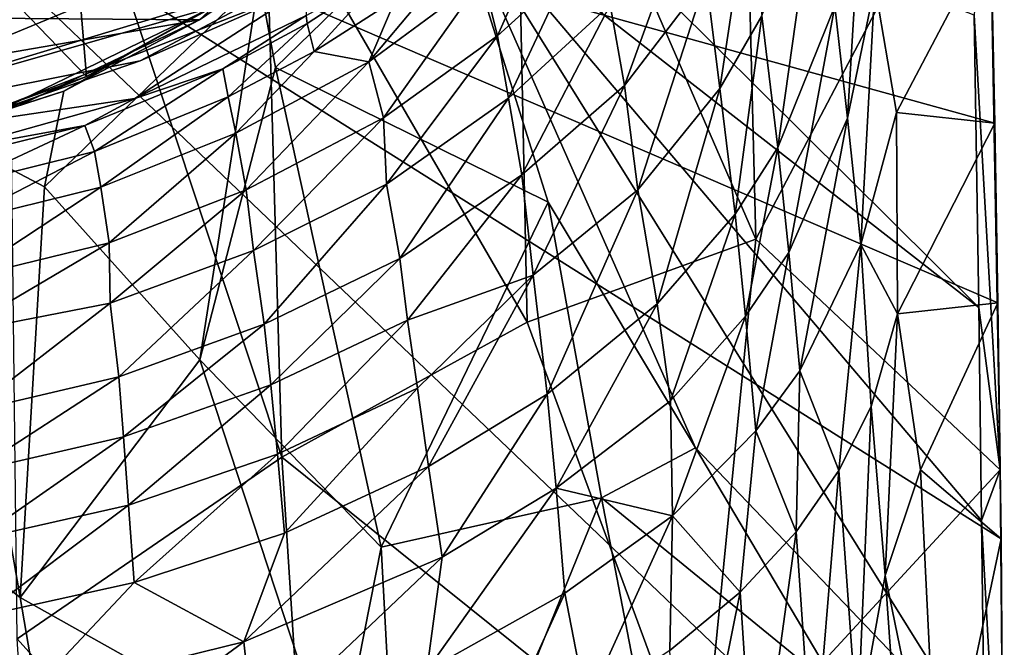
# Model space of a CAD drawing. Units: inches. Extents: x -1.15 to 1.15, y -3.6 to 3.6.
# Drawn here: x 0.23 to 1.15, y 1.16 to 1.74 of the extents above; entities that cross this region are included whole.
import ezdxf

# ---------------------------------------------------------------- set-up
doc = ezdxf.new("R2010")
doc.units = ezdxf.units.IN
doc.layers.get('0').update_dxf_attribs({"true_color": 0xc2ced6})

msp = doc.modelspace()

# ---------------------------------------------------------------- linework, layer by layer
for points in [[(0, 1.63531), (0.90549, 2.5408), (0.64032, 1.90052), (0, 1.63531)], [(0.91981, 1.5382), (0.69436, 2.05664), (0.9017, 2.24951), (0.91981, 1.5382)], [(0.9017, 2.24951), (1.13606, 1.95021), (0.91981, 1.5382), (0.9017, 2.24951)], [(0.22128, 2.11054), (0.47838, 1.33538), (0.23203, 1.1663), (0.22128, 2.11054)], [(0.46301, 1.88248), (0.47838, 1.33538), (0.22128, 2.11054), (0.46301, 1.88248)], [(0.70686, 1.46107), (0.46301, 1.88248), (0.69436, 2.05664), (0.70686, 1.46107)], [(0.69436, 2.05664), (0.91981, 1.5382), (0.70686, 1.46107), (0.69436, 2.05664)], [(0.20309, -0.68782), (1.15079, 0.90288), (0.05919, 1.9459), (0.20309, -0.68782)], [(1.14508, 1.47894), (1.14231, 1.64633), (0.05919, 1.9459), (1.14508, 1.47894)], [(1.14811, 1.25937), (0.05919, 1.9459), (1.15079, 0.90288), (1.14811, 1.25937)], [(0.05919, 1.9459), (1.14231, 1.64633), (1.13878, 1.8232), (0.05919, 1.9459)], [(0.05919, 1.9459), (1.14811, 1.25937), (1.14508, 1.47894), (0.05919, 1.9459)], [(0.91981, 1.5382), (1.13606, 1.95021), (1.14746, 1.32361), (0.91981, 1.5382)], [(1.14746, 1.32361), (1.13606, 1.95021), (1.12314, 1.7468), (1.14746, 1.32361)], [(0.67948, 1.91937), (0.6366, 1.8579), (1.12736, 1.47461), (0.67948, 1.91937)], [(1.12736, 1.47461), (1.12314, 1.7468), (0.67948, 1.91937), (1.12736, 1.47461)], [(-0.40991, 1.74872), (0.40173, 1.74242), (0.57979, 1.90778), (-0.40991, 1.74872)], [(0.40173, 1.74242), (0.45747, 1.78052), (0.57979, 1.90778), (0.40173, 1.74242)], [(0, 1.63531), (0.64032, 1.90052), (0.50309, 1.78789), (0, 1.63531)], [(1.0053, 1.65088), (0.99337, 1.75516), (1.02019, 1.89738), (1.0053, 1.65088)], [(1.02019, 1.89738), (1.03065, 1.77453), (1.0053, 1.65088), (1.02019, 1.89738)], [(0.70686, 1.46107), (0.47838, 1.33538), (0.46301, 1.88248), (0.70686, 1.46107)], [(0.94035, 1.62365), (0.92554, 1.74616), (0.97704, 1.88359), (0.94035, 1.62365)], [(0.97704, 1.88359), (0.99337, 1.75516), (0.94035, 1.62365), (0.97704, 1.88359)], [(0.1787, 1.85874), (0.41414, 1.75432), (-0.0372, 1.6251), (0.1787, 1.85874)], [(0.45747, 1.78052), (0.47248, 1.69819), (0.6366, 1.8579), (0.45747, 1.78052)], [(0.47248, 1.69819), (0.72655, 1.57275), (0.6366, 1.8579), (0.47248, 1.69819)], [(1.12981, 1.27626), (1.12736, 1.47461), (0.6366, 1.8579), (1.12981, 1.27626)], [(1.12981, 1.27626), (0.6366, 1.8579), (1.13259, 1.06289), (1.12981, 1.27626)], [(0.86363, 1.34407), (0.6366, 1.8579), (0.72655, 1.57275), (0.86363, 1.34407)], [(0.86363, 1.34407), (1.13259, 1.06289), (0.6366, 1.8579), (0.86363, 1.34407)], [(0.79739, 1.68135), (0.78426, 1.75641), (0.86053, 1.85527), (0.79739, 1.68135)], [(0.79739, 1.68135), (0.86053, 1.85527), (0.87363, 1.78097), (0.79739, 1.68135)], [(0.29667, 1.68971), (0.28337, 1.84811), (0.17307, 1.81774), (0.29667, 1.68971)], [(0.29667, 1.68971), (0.40602, 1.75057), (0.28337, 1.84811), (0.29667, 1.68971)], [(0.87363, 1.78097), (0.91212, 1.84947), (0.88619, 1.67845), (0.87363, 1.78097)], [(0.91212, 1.84947), (0.92554, 1.74616), (0.88619, 1.67845), (0.91212, 1.84947)], [(0.66549, 1.78181), (0.72996, 1.84175), (0.67914, 1.7277), (0.66549, 1.78181)], [(0.72996, 1.84175), (0.7443, 1.78673), (0.67914, 1.7277), (0.72996, 1.84175)], [(0.17307, 1.81774), (0.16599, 1.64275), (0.29667, 1.68971), (0.17307, 1.81774)], [(0.58422, 1.76183), (0.65448, 1.81676), (0.55953, 1.7035), (0.58422, 1.76183)], [(0.65448, 1.81676), (0.66549, 1.78181), (0.55953, 1.7035), (0.65448, 1.81676)], [(1.13878, 1.8232), (1.05077, 1.65629), (1.03065, 1.77453), (1.13878, 1.8232)], [(1.13878, 1.8232), (1.14231, 1.64633), (1.05077, 1.65629), (1.13878, 1.8232)], [(0, 1.63531), (0.50309, 1.78789), (0.34654, 1.70419), (0, 1.63531)], [(0.34654, 1.70419), (0.50309, 1.78789), (0.50057, 1.77237), (0.34654, 1.70419)], [(0.50098, 1.7466), (0.57637, 1.78794), (0.50207, 1.739), (0.50098, 1.7466)], [(0.50855, 1.71302), (0.50207, 1.739), (0.57637, 1.78794), (0.50855, 1.71302)], [(0.50855, 1.71302), (0.57637, 1.78794), (0.58422, 1.76183), (0.50855, 1.71302)], [(0.45747, 1.78052), (0.27558, 1.67605), (0.25738, 1.58688), (0.45747, 1.78052)], [(0.25738, 1.58688), (0.40196, 1.42605), (0.45747, 1.78052), (0.25738, 1.58688)], [(0.45747, 1.78052), (0.40173, 1.74242), (0.27558, 1.67605), (0.45747, 1.78052)], [(0.45747, 1.78052), (0.40196, 1.42605), (0.47248, 1.69819), (0.45747, 1.78052)], [(0.55953, 1.7035), (0.66549, 1.78181), (0.57299, 1.65129), (0.55953, 1.7035)], [(0.66549, 1.78181), (0.67914, 1.7277), (0.57299, 1.65129), (0.66549, 1.78181)], [(0.67914, 1.7277), (0.7443, 1.78673), (0.68953, 1.66945), (0.67914, 1.7277)], [(0.7443, 1.78673), (0.78426, 1.75641), (0.68953, 1.66945), (0.7443, 1.78673)], [(0.80981, 1.58416), (0.79739, 1.68135), (0.87363, 1.78097), (0.80981, 1.58416)], [(0.80981, 1.58416), (0.87363, 1.78097), (0.88619, 1.67845), (0.80981, 1.58416)], [(0.34144, 1.66935), (0.17402, 1.64444), (0.50057, 1.77237), (0.34144, 1.66935)], [(0.50057, 1.77237), (0.17402, 1.64444), (0.34654, 1.70419), (0.50057, 1.77237)], [(0.50057, 1.77237), (0.50098, 1.7466), (0.34144, 1.66935), (0.50057, 1.77237)], [(1.01767, 1.53321), (1.0053, 1.65088), (1.03065, 1.77453), (1.01767, 1.53321)], [(1.03065, 1.77453), (1.05077, 1.65629), (1.01767, 1.53321), (1.03065, 1.77453)], [(0.50855, 1.71302), (0.58422, 1.76183), (0.55953, 1.7035), (0.50855, 1.71302)], [(-0.0372, 1.6251), (0.41414, 1.75432), (0.1985, 1.65013), (-0.0372, 1.6251)], [(0.29667, 1.68971), (0.1985, 1.65013), (0.41414, 1.75432), (0.29667, 1.68971)], [(0.40602, 1.75057), (0.29667, 1.68971), (0.41414, 1.75432), (0.40602, 1.75057)], [(0.70184, 1.59817), (0.68953, 1.66945), (0.78426, 1.75641), (0.70184, 1.59817)], [(0.70184, 1.59817), (0.78426, 1.75641), (0.79739, 1.68135), (0.70184, 1.59817)], [(0.95055, 1.5259), (0.94035, 1.62365), (0.99337, 1.75516), (0.95055, 1.5259)], [(0.99337, 1.75516), (1.0053, 1.65088), (0.95055, 1.5259), (0.99337, 1.75516)], [(0.40173, 1.74242), (-0.40991, 1.74872), (-0.1809, 1.64187), (0.40173, 1.74242)], [(0.23388, 1.66264), (0.40173, 1.74242), (-0.1809, 1.64187), (0.23388, 1.66264)], [(0.23388, 1.66264), (0.27558, 1.67605), (0.40173, 1.74242), (0.23388, 1.66264)], [(0.42354, 1.69678), (0.34144, 1.66935), (0.50098, 1.7466), (0.42354, 1.69678)], [(0.50098, 1.7466), (0.50207, 1.739), (0.42354, 1.69678), (0.50098, 1.7466)], [(0.88619, 1.67845), (0.92554, 1.74616), (0.90065, 1.56147), (0.88619, 1.67845)], [(0.92554, 1.74616), (0.94035, 1.62365), (0.90065, 1.56147), (0.92554, 1.74616)], [(1.12314, 1.7468), (1.12736, 1.47461), (1.14746, 1.32361), (1.12314, 1.7468)], [(0.42859, 1.67082), (0.42354, 1.69678), (0.50207, 1.739), (0.42859, 1.67082)], [(0.42859, 1.67082), (0.50207, 1.739), (0.50855, 1.71302), (0.42859, 1.67082)], [(0.57596, 1.58936), (0.57299, 1.65129), (0.67914, 1.7277), (0.57596, 1.58936)], [(0.57596, 1.58936), (0.67914, 1.7277), (0.68953, 1.66945), (0.57596, 1.58936)], [(0.42859, 1.67082), (0.50855, 1.71302), (0.43574, 1.63685), (0.42859, 1.67082)], [(0.55953, 1.7035), (0.43574, 1.63685), (0.50855, 1.71302), (0.55953, 1.7035)], [(0.17402, 1.64444), (0, 1.63531), (0.34654, 1.70419), (0.17402, 1.64444)], [(0.30414, 1.61983), (0.295, 1.64428), (0.42354, 1.69678), (0.30414, 1.61983)], [(0.34144, 1.66935), (0.42354, 1.69678), (0.295, 1.64428), (0.34144, 1.66935)], [(0.42354, 1.69678), (0.42859, 1.67082), (0.30414, 1.61983), (0.42354, 1.69678)], [(0.47248, 1.69819), (0.40196, 1.42605), (0.57087, 1.25165), (0.47248, 1.69819)], [(0.43574, 1.63685), (0.55953, 1.7035), (0.44523, 1.58431), (0.43574, 1.63685)], [(0.55953, 1.7035), (0.57299, 1.65129), (0.44523, 1.58431), (0.55953, 1.7035)], [(0.57087, 1.25165), (0.72655, 1.57275), (0.47248, 1.69819), (0.57087, 1.25165)], [(0.29667, 1.68971), (0.16599, 1.64275), (0.1985, 1.65013), (0.29667, 1.68971)], [(0.7124, 1.50465), (0.70184, 1.59817), (0.79739, 1.68135), (0.7124, 1.50465)], [(0.7124, 1.50465), (0.79739, 1.68135), (0.80981, 1.58416), (0.7124, 1.50465)], [(0.82808, 1.47804), (0.80981, 1.58416), (0.88619, 1.67845), (0.82808, 1.47804)], [(0.82808, 1.47804), (0.88619, 1.67845), (0.90065, 1.56147), (0.82808, 1.47804)], [(0.27558, 1.67605), (0.15921, 1.63868), (0.25738, 1.58688), (0.27558, 1.67605)], [(0.23388, 1.66264), (0.15921, 1.63868), (0.27558, 1.67605), (0.23388, 1.66264)], [(0.34144, 1.66935), (0.17241, 1.62191), (0.17402, 1.64444), (0.34144, 1.66935)], [(0.17241, 1.62191), (0.34144, 1.66935), (0.295, 1.64428), (0.17241, 1.62191)], [(0.30414, 1.61983), (0.42859, 1.67082), (0.30977, 1.58674), (0.30414, 1.61983)], [(0.42859, 1.67082), (0.43574, 1.63685), (0.30977, 1.58674), (0.42859, 1.67082)], [(0.58818, 1.52029), (0.57596, 1.58936), (0.68953, 1.66945), (0.58818, 1.52029)], [(0.58818, 1.52029), (0.68953, 1.66945), (0.70184, 1.59817), (0.58818, 1.52029)], [(0.44523, 1.58431), (0.57299, 1.65129), (0.45199, 1.52782), (0.44523, 1.58431)], [(0.57299, 1.65129), (0.57596, 1.58936), (0.45199, 1.52782), (0.57299, 1.65129)], [(0.9609, 1.41571), (0.95055, 1.5259), (1.0053, 1.65088), (0.9609, 1.41571)], [(1.0053, 1.65088), (1.01767, 1.53321), (0.9609, 1.41571), (1.0053, 1.65088)], [(1.01767, 1.53321), (1.05077, 1.65629), (1.05183, 1.46878), (1.01767, 1.53321)], [(1.05183, 1.46878), (1.05077, 1.65629), (1.14231, 1.64633), (1.05183, 1.46878)], [(0.295, 1.64428), (0.17242, 1.61408), (0.17241, 1.62191), (0.295, 1.64428)], [(0.17382, 1.58777), (0.17242, 1.61408), (0.295, 1.64428), (0.17382, 1.58777)], [(0.295, 1.64428), (0.30414, 1.61983), (0.17382, 1.58777), (0.295, 1.64428)], [(1.14231, 1.64633), (1.14508, 1.47894), (1.05183, 1.46878), (1.14231, 1.64633)], [(-0.25733, 1.5871), (0.2348, 1.20486), (0.15921, 1.63868), (-0.25733, 1.5871)], [(0.25738, 1.58688), (0.15921, 1.63868), (0.2348, 1.20486), (0.25738, 1.58688)], [(0.30977, 1.58674), (0.43574, 1.63685), (0.31774, 1.5348), (0.30977, 1.58674)], [(0.43574, 1.63685), (0.44523, 1.58431), (0.31774, 1.5348), (0.43574, 1.63685)], [(0.91022, 1.46666), (0.90065, 1.56147), (0.94035, 1.62365), (0.91022, 1.46666)], [(0.94035, 1.62365), (0.95055, 1.5259), (0.91022, 1.46666), (0.94035, 1.62365)], [(0.17634, 1.55381), (0.17382, 1.58777), (0.30414, 1.61983), (0.17634, 1.55381)], [(0.30414, 1.61983), (0.30977, 1.58674), (0.17634, 1.55381), (0.30414, 1.61983)], [(0.59545, 1.46299), (0.58818, 1.52029), (0.70184, 1.59817), (0.59545, 1.46299)], [(0.59545, 1.46299), (0.70184, 1.59817), (0.7124, 1.50465), (0.59545, 1.46299)], [(0.2963, 0.84625), (0.2348, 1.20486), (-0.25733, 1.5871), (0.2963, 0.84625)], [(0.1801, 1.5014), (0.17634, 1.55381), (0.30977, 1.58674), (0.1801, 1.5014)], [(0.30977, 1.58674), (0.31774, 1.5348), (0.1801, 1.5014), (0.30977, 1.58674)], [(0.40196, 1.42605), (0.25738, 1.58688), (0.2348, 1.20486), (0.40196, 1.42605)], [(0.46211, 1.45921), (0.45199, 1.52782), (0.57596, 1.58936), (0.46211, 1.45921)], [(0.57596, 1.58936), (0.58818, 1.52029), (0.46211, 1.45921), (0.57596, 1.58936)], [(0.31864, 1.47876), (0.31774, 1.5348), (0.44523, 1.58431), (0.31864, 1.47876)], [(0.44523, 1.58431), (0.45199, 1.52782), (0.31864, 1.47876), (0.44523, 1.58431)], [(0.72566, 1.39399), (0.7124, 1.50465), (0.80981, 1.58416), (0.72566, 1.39399)], [(0.80981, 1.58416), (0.82808, 1.47804), (0.72566, 1.39399), (0.80981, 1.58416)], [(0.7761, 1.29754), (0.72655, 1.57275), (0.57087, 1.25165), (0.7761, 1.29754)], [(0.7761, 1.29754), (0.86363, 1.34407), (0.72655, 1.57275), (0.7761, 1.29754)], [(0.84039, 1.38767), (0.82808, 1.47804), (0.90065, 1.56147), (0.84039, 1.38767)], [(0.90065, 1.56147), (0.91022, 1.46666), (0.84039, 1.38767), (0.90065, 1.56147)], [(0.31774, 1.5348), (0.31864, 1.47876), (0.17492, 1.45078), (0.31774, 1.5348)], [(0.17492, 1.45078), (0.1801, 1.5014), (0.31774, 1.5348), (0.17492, 1.45078)], [(0.86894, 1.02199), (0.70686, 1.46107), (0.91981, 1.5382), (0.86894, 1.02199)], [(0.91981, 1.5382), (1.14746, 1.32361), (0.86894, 1.02199), (0.91981, 1.5382)], [(1.01767, 1.53321), (0.997, 1.3231), (0.9609, 1.41571), (1.01767, 1.53321)], [(1.02718, 1.38249), (0.997, 1.3231), (1.01767, 1.53321), (1.02718, 1.38249)], [(1.05183, 1.46878), (1.02718, 1.38249), (1.01767, 1.53321), (1.05183, 1.46878)], [(0.32655, 1.41024), (0.31864, 1.47876), (0.45199, 1.52782), (0.32655, 1.41024)], [(0.45199, 1.52782), (0.46211, 1.45921), (0.32655, 1.41024), (0.45199, 1.52782)], [(0.91982, 1.3599), (0.91022, 1.46666), (0.95055, 1.5259), (0.91982, 1.3599)], [(0.95055, 1.5259), (0.9609, 1.41571), (0.91982, 1.3599), (0.95055, 1.5259)], [(0.46818, 1.40275), (0.46211, 1.45921), (0.58818, 1.52029), (0.46818, 1.40275)], [(0.58818, 1.52029), (0.59545, 1.46299), (0.46818, 1.40275), (0.58818, 1.52029)], [(0.60488, 1.39945), (0.59545, 1.46299), (0.7124, 1.50465), (0.60488, 1.39945)], [(0.61495, 1.32682), (0.60488, 1.39945), (0.7124, 1.50465), (0.61495, 1.32682)], [(0.7124, 1.50465), (0.72566, 1.39399), (0.61495, 1.32682), (0.7124, 1.50465)], [(0.18772, 1.37744), (0.17492, 1.45078), (0.31864, 1.47876), (0.18772, 1.37744)], [(0.31864, 1.47876), (0.32655, 1.41024), (0.18772, 1.37744), (0.31864, 1.47876)], [(0.73387, 1.30661), (0.72566, 1.39399), (0.82808, 1.47804), (0.73387, 1.30661)], [(0.82808, 1.47804), (0.84039, 1.38767), (0.73387, 1.30661), (0.82808, 1.47804)], [(1.14508, 1.47894), (1.07325, 1.32373), (1.05183, 1.46878), (1.14508, 1.47894)], [(1.07325, 1.32373), (1.14508, 1.47894), (1.14811, 1.25937), (1.07325, 1.32373)], [(1.04032, 1.22507), (1.02718, 1.38249), (1.05183, 1.46878), (1.04032, 1.22507)], [(1.05183, 1.46878), (1.07325, 1.32373), (1.04032, 1.22507), (1.05183, 1.46878)], [(1.12736, 1.47461), (1.12981, 1.27626), (1.14746, 1.32361), (1.12736, 1.47461)], [(0.33086, 1.35445), (0.32655, 1.41024), (0.46211, 1.45921), (0.33086, 1.35445)], [(0.46211, 1.45921), (0.46818, 1.40275), (0.33086, 1.35445), (0.46211, 1.45921)], [(0.47446, 1.33805), (0.46818, 1.40275), (0.59545, 1.46299), (0.47446, 1.33805)], [(0.59545, 1.46299), (0.60488, 1.39945), (0.47446, 1.33805), (0.59545, 1.46299)], [(0.47838, 1.33538), (0.70686, 1.46107), (0.86894, 1.02199), (0.47838, 1.33538)], [(0.84226, 1.28079), (0.84039, 1.38767), (0.91022, 1.46666), (0.84226, 1.28079)], [(0.91022, 1.46666), (0.91982, 1.3599), (0.84226, 1.28079), (0.91022, 1.46666)], [(0.52901, 1.03954), (0.40196, 1.42605), (0.2348, 1.20486), (0.52901, 1.03954)], [(0.57087, 1.25165), (0.40196, 1.42605), (0.52901, 1.03954), (0.57087, 1.25165)], [(0.91982, 1.3599), (0.9609, 1.41571), (0.95727, 1.26591), (0.91982, 1.3599)], [(0.997, 1.3231), (0.95727, 1.26591), (0.9609, 1.41571), (0.997, 1.3231)], [(0.19069, 1.32192), (0.18772, 1.37744), (0.32655, 1.41024), (0.19069, 1.32192)], [(0.32655, 1.41024), (0.33086, 1.35445), (0.19069, 1.32192), (0.32655, 1.41024)], [(0.33562, 1.29075), (0.33086, 1.35445), (0.46818, 1.40275), (0.33562, 1.29075)], [(0.46818, 1.40275), (0.47446, 1.33805), (0.33562, 1.29075), (0.46818, 1.40275)], [(0.48091, 1.2647), (0.47446, 1.33805), (0.60488, 1.39945), (0.48091, 1.2647)], [(0.60488, 1.39945), (0.61495, 1.32682), (0.48091, 1.2647), (0.60488, 1.39945)], [(0.6278, 1.24226), (0.61495, 1.32682), (0.72566, 1.39399), (0.6278, 1.24226)], [(0.72566, 1.39399), (0.73387, 1.30661), (0.6278, 1.24226), (0.72566, 1.39399)], [(0.73387, 1.30661), (0.84039, 1.38767), (0.84226, 1.28079), (0.73387, 1.30661)], [(1.01458, 1.08288), (0.997, 1.3231), (1.02718, 1.38249), (1.01458, 1.08288)], [(1.02718, 1.38249), (1.04032, 1.22507), (1.01458, 1.08288), (1.02718, 1.38249)], [(0.84226, 1.28079), (0.91982, 1.3599), (0.90534, 1.20983), (0.84226, 1.28079)], [(0.95727, 1.26591), (0.90534, 1.20983), (0.91982, 1.3599), (0.95727, 1.26591)], [(0.19385, 1.25858), (0.19069, 1.32192), (0.33086, 1.35445), (0.19385, 1.25858)], [(0.33086, 1.35445), (0.33562, 1.29075), (0.19385, 1.25858), (0.33086, 1.35445)], [(0.86363, 1.34407), (0.7761, 1.29754), (0.99936, 1.1154), (0.86363, 1.34407)], [(0.99936, 1.1154), (1.13259, 1.06289), (0.86363, 1.34407), (0.99936, 1.1154)], [(0.23203, 1.1663), (0.47838, 1.33538), (0.50874, 0.85809), (0.23203, 1.1663)], [(0.34083, 1.21876), (0.33562, 1.29075), (0.47446, 1.33805), (0.34083, 1.21876)], [(0.47446, 1.33805), (0.48091, 1.2647), (0.34083, 1.21876), (0.47446, 1.33805)], [(0.86894, 1.02199), (0.50874, 0.85809), (0.47838, 1.33538), (0.86894, 1.02199)], [(0.61495, 1.32682), (0.6278, 1.24226), (0.44296, 1.16334), (0.61495, 1.32682)], [(0.44296, 1.16334), (0.48091, 1.2647), (0.61495, 1.32682), (0.44296, 1.16334)], [(1.14746, 1.32361), (1.15118, 0.89301), (0.86894, 1.02199), (1.14746, 1.32361)], [(0.97312, 1.03554), (0.95727, 1.26591), (0.997, 1.3231), (0.97312, 1.03554)], [(0.997, 1.3231), (1.01458, 1.08288), (0.97312, 1.03554), (0.997, 1.3231)], [(1.04032, 1.22507), (1.07325, 1.32373), (1.09004, 0.98364), (1.04032, 1.22507)], [(1.09004, 0.98364), (1.07325, 1.32373), (1.14811, 1.25937), (1.09004, 0.98364)], [(1.12981, 1.27626), (1.15118, 0.89301), (1.14746, 1.32361), (1.12981, 1.27626)], [(0.61355, 1.1367), (0.6278, 1.24226), (0.73387, 1.30661), (0.61355, 1.1367)], [(0.73387, 1.30661), (0.74201, 1.20872), (0.61355, 1.1367), (0.73387, 1.30661)], [(0.84226, 1.28079), (0.74201, 1.20872), (0.73387, 1.30661), (0.84226, 1.28079)], [(0.7761, 1.29754), (0.57087, 1.25165), (0.59253, 0.84627), (0.7761, 1.29754)], [(0.59253, 0.84627), (0.86301, 0.84632), (0.7761, 1.29754), (0.59253, 0.84627)], [(0.7761, 1.29754), (0.86301, 0.84632), (0.99936, 1.1154), (0.7761, 1.29754)], [(0.19715, 1.18709), (0.19385, 1.25858), (0.33562, 1.29075), (0.19715, 1.18709)], [(0.33562, 1.29075), (0.34083, 1.21876), (0.19715, 1.18709), (0.33562, 1.29075)], [(0.76206, 1.10466), (0.74201, 1.20872), (0.84226, 1.28079), (0.76206, 1.10466)], [(0.84226, 1.28079), (0.83966, 1.15531), (0.76206, 1.10466), (0.84226, 1.28079)], [(0.90534, 1.20983), (0.83966, 1.15531), (0.84226, 1.28079), (0.90534, 1.20983)], [(1.12981, 1.27626), (1.13259, 1.06289), (1.15118, 0.89301), (1.12981, 1.27626)], [(0.91939, 0.99093), (0.90534, 1.20983), (0.95727, 1.26591), (0.91939, 0.99093)], [(0.95727, 1.26591), (0.97312, 1.03554), (0.91939, 0.99093), (0.95727, 1.26591)], [(0.34083, 1.21876), (0.48091, 1.2647), (0.44296, 1.16334), (0.34083, 1.21876)], [(1.14811, 1.25937), (1.15079, 0.90288), (1.09004, 0.98364), (1.14811, 1.25937)], [(0.59253, 0.84627), (0.57087, 1.25165), (0.52901, 1.03954), (0.59253, 0.84627)], [(0.45225, 1.07595), (0.44296, 1.16334), (0.6278, 1.24226), (0.45225, 1.07595)], [(0.6278, 1.24226), (0.61355, 1.1367), (0.45225, 1.07595), (0.6278, 1.24226)], [(1.01458, 1.08288), (1.04032, 1.22507), (1.0596, 0.95266), (1.01458, 1.08288)], [(1.04032, 1.22507), (1.09004, 0.98364), (1.0596, 0.95266), (1.04032, 1.22507)], [(0.19715, 1.18709), (0.34083, 1.21876), (0.24247, 1.11423), (0.19715, 1.18709)], [(0.34083, 1.21876), (0.44296, 1.16334), (0.24247, 1.11423), (0.34083, 1.21876)], [(0.2348, 1.20486), (0.2963, 0.84625), (0.52901, 1.03954), (0.2348, 1.20486)], [(0.61355, 1.1367), (0.74201, 1.20872), (0.67354, 1.05847), (0.61355, 1.1367)], [(0.74201, 1.20872), (0.76206, 1.10466), (0.67354, 1.05847), (0.74201, 1.20872)], [(0.85241, 0.94795), (0.83966, 1.15531), (0.90534, 1.20983), (0.85241, 0.94795)], [(0.90534, 1.20983), (0.91939, 0.99093), (0.85241, 0.94795), (0.90534, 1.20983)], [(0.23203, 1.1663), (0.50874, 0.85809), (0.26385, 0.67093), (0.23203, 1.1663)], [(0.25528, 1.02549), (0.24247, 1.11423), (0.44296, 1.16334), (0.25528, 1.02549)], [(0.44296, 1.16334), (0.45225, 1.07595), (0.25528, 1.02549), (0.44296, 1.16334)]]:
    msp.add_lwpolyline(points)

doc.saveas('drawing.dxf')
